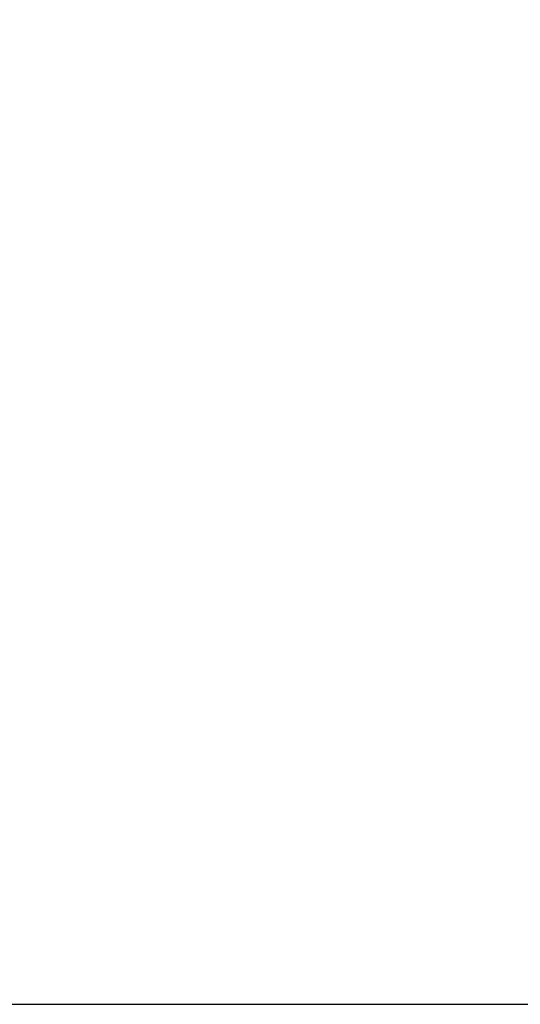
# Model space of a CAD drawing. Extents: x 204 to 638, y 286 to 553.
# Drawn here: x 436 to 453, y 300 to 334 of the extents above; entities that cross this region are included whole.
import ezdxf

# ---------------------------------------------------------------- set-up
doc = ezdxf.new("R2010")
doc.units = 0
doc.header["$MEASUREMENT"] = 0
doc.header["$PDMODE"] = 2
doc.header["$PDSIZE"] = -0.01
doc.layers.add('1', color=7, linetype='Continuous')
doc.styles.get("Standard").update_dxf_attribs({"font": 'monotxt.shx'})
doc.dimstyles.new('DSTYLE2', dxfattribs={"dimtxt": 2.5, "dimasz": 3, "dimexe": 3, "dimexo": 1.5, "dimgap": 1.5, "dimtad": 1, "dimdec": 3, "dimrnd": 0.1, "dimzin": 11, "dimdsep": 46, "dimtxsty": 'STANDARD', "dimcen": 0.09, "dimadec": 0, "dimazin": 0, "dimtp": 1, "dimtm": 1, "dimtfac": 1, "dimtdec": 3, "dimtofl": 0, "dimtmove": 2, "dimatfit": 3, "dimfxl": 1, "dimtolj": 1, "dimtzin": 0, "dimarcsym": 0})

# ---------------------------------------------------------------- blocks, each defined once
blk = doc.blocks.new('*D46')
at = {"layer": '1', "color": 0, "linetype": 'Continuous', "lineweight": -2}
for p, q in [((391.016, 501.889), (487.429, 501.889)), ((484.429, 498.889), (484.429, 303.347)), ((410.615, 300.347), (487.429, 300.347))]:
    blk.add_line(p, q, dxfattribs=at)
at = {"layer": '1', "color": 0, "linetype": 'Continuous'}
for points in [[(483.929, 498.889), (484.929, 498.889), (484.429, 501.889)], [(483.929, 303.347), (484.929, 303.347), (484.429, 300.347)]]:
    blk.add_solid(points, dxfattribs=at)
at = {"layer": 'Defpoints', "color": 0, "linetype": 'Continuous'}
for p in [(389.516, 501.889), (409.115, 300.347), (484.429, 300.347)]:
    blk.add_point(p, dxfattribs=at)
at = {"layer": '1', "color": 0, "linetype": 'Continuous', "insert": (481.679, 401.118), "char_height": 2.5, "attachment_point": 5, "rotation": 90}
blk.add_mtext('\\A1;201.5', dxfattribs=at)

msp = doc.modelspace()

# ---------------------------------------------------------------- dimensions: what is measured, and where the dimension line sits
at = {"layer": '1', "color": 1, "linetype": 'Continuous'}
dim = msp.add_linear_dim(base=(484.429, 300.3474), p1=(389.5158, 501.8886), p2=(409.1148, 300.3474), angle=90, dimstyle='DSTYLE2', dxfattribs=at)
dim.commit()
dim.dimension.update_dxf_attribs({"geometry": '*D46', "text_midpoint": (481.679, 401.118)})

doc.saveas('drawing.dxf')
